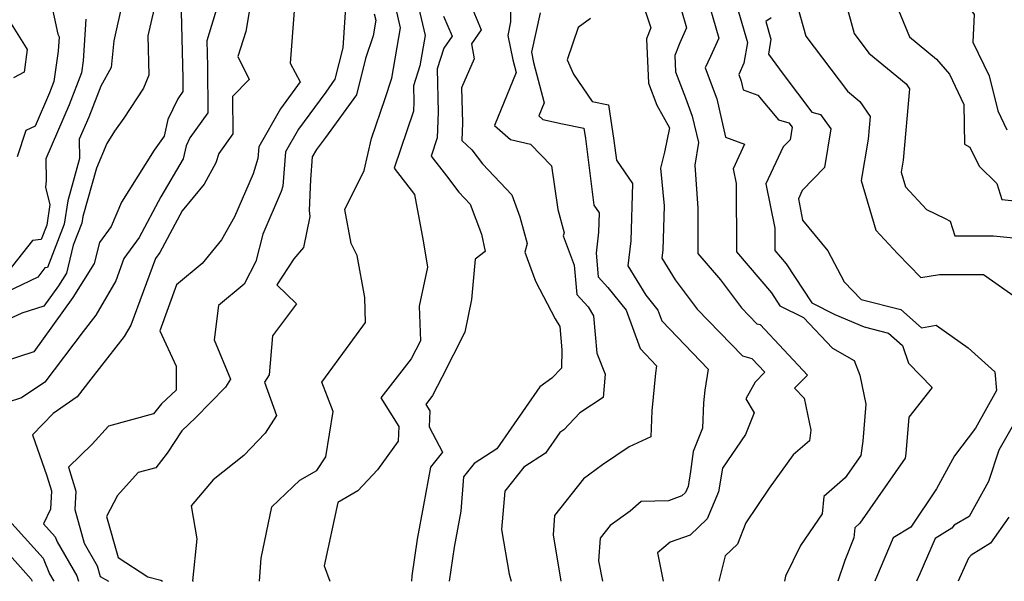
# Model space of a CAD drawing. Extents: x 1827160 to 1829501, y 2764605 to 2766136.
# Drawn here: x 1827703 to 1827878, y 2764605 to 2764705 of the extents above; entities that cross this region are included whole.
import ezdxf

# ---------------------------------------------------------------- set-up
doc = ezdxf.new("R2010")
doc.units = 0

msp = doc.modelspace()

# ---------------------------------------------------------------- linework, layer by layer
at = {"layer": 'Unknown_Line_Type', "color": 0}
for points in [[(1827879.56, 2764773.95, 440), (1827876.54, 2764771.29, 440), (1827873.76, 2764768.62, 440), (1827872.23, 2764766.73, 440), (1827868.56, 2764759.77, 440), (1827865.38, 2764755.22, 440), (1827868.73, 2764754.18, 440), (1827869.09, 2764750.68, 440), (1827870.05, 2764747.53, 440), (1827868.56, 2764744.04, 440), (1827868.12, 2764735.68, 440), (1827869.22, 2764731.27, 440), (1827868.64, 2764728.89, 440), (1827867.59, 2764725.53, 440), (1827866.63, 2764717.32, 440), (1827866.16, 2764712.76, 440), (1827868.96, 2764711.02, 440), (1827872.55, 2764705.8, 440), (1827872.34, 2764700.86, 440), (1827875.24, 2764694.9, 440), (1827876.78, 2764688.64, 440), (1827878.39, 2764685.27, 440)], [(1827824.6, 2764710.4, 428), (1827827.14, 2764701.57, 428), (1827825.65, 2764698.3, 428), (1827824.69, 2764696.28, 428), (1827826.76, 2764690.8, 428), (1827828.33, 2764683.95, 428), (1827831.72, 2764682.71, 428), (1827829.67, 2764678.35, 428), (1827830.21, 2764675.7, 428), (1827830.25, 2764663.57, 428), (1827836.5, 2764656.26, 428), (1827837.98, 2764653.98, 428), (1827842.2, 2764651.88, 428), (1827847.34, 2764646.47, 428), (1827851.2, 2764644.23, 428), (1827852.23, 2764641.65, 428), (1827853.3, 2764636.48, 428), (1827852.76, 2764629.9, 428), (1827852.39, 2764627.36, 428), (1827849.63, 2764623.42, 428), (1827845.82, 2764620.09, 428), (1827845.53, 2764617, 428), (1827841.68, 2764611.36, 428), (1827839, 2764605.92, 428), (1827838.78, 2764605, 428)], [(1827727.2, 2764709.22, 396), (1827725.51, 2764701.98, 396), (1827725.68, 2764694.98, 396), (1827724.76, 2764692.7, 396), (1827721.28, 2764687.35, 396), (1827719.61, 2764685.02, 396), (1827718.23, 2764682.82, 396), (1827716.37, 2764678.45, 396), (1827713.96, 2764669.86, 396), (1827713.79, 2764668.69, 396), (1827712.25, 2764664.74, 396), (1827711.04, 2764659.78, 396), (1827709.63, 2764657.53, 396), (1827707.04, 2764653.93, 396), (1827703.13, 2764652.65, 396), (1827695.88, 2764649.34, 396)], [(1827760.87, 2764709.82, 406), (1827760.22, 2764699.82, 406), (1827758.82, 2764694.25, 406), (1827757.17, 2764691.98, 406), (1827752.34, 2764685.4, 406), (1827750.02, 2764681.34, 406), (1827749.52, 2764675.24, 406), (1827749.24, 2764674.32, 406), (1827745.96, 2764666.72, 406), (1827744.74, 2764661.88, 406), (1827742.65, 2764657.81, 406), (1827738.1, 2764654.06, 406), (1827737.33, 2764647.91, 406), (1827740.25, 2764640.92, 406), (1827739.35, 2764639.49, 406), (1827734, 2764634.07, 406), (1827731.59, 2764631.76, 406), (1827728.97, 2764627.81, 406), (1827726.94, 2764625.2, 406), (1827723.83, 2764624.37, 406), (1827720.1, 2764620.24, 406), (1827718.17, 2764616.54, 406), (1827720.23, 2764609.22, 406), (1827725.52, 2764605.78, 406), (1827727.82, 2764605.18, 406), (1827728.12, 2764605, 406)], [(1827829.6, 2764709.74, 430), (1827832.24, 2764700.77, 430), (1827831.6, 2764697.1, 430), (1827830.66, 2764695.11, 430), (1827831.12, 2764693.9, 430), (1827831.47, 2764692.38, 430), (1827834.09, 2764691.41, 430), (1827837.76, 2764687.06, 430), (1827839.59, 2764686.54, 430), (1827840.18, 2764685.74, 430), (1827839.81, 2764683.52, 430), (1827838.55, 2764682.23, 430), (1827835.47, 2764675.67, 430), (1827837.07, 2764667.77, 430), (1827837.08, 2764663.84, 430), (1827839.11, 2764661.47, 430), (1827843.65, 2764654.49, 430), (1827847.74, 2764652.45, 430), (1827852.99, 2764650.22, 430), (1827857.3, 2764649.13, 430), (1827859.81, 2764646.92, 430), (1827860.89, 2764643.81, 430), (1827865.06, 2764639.43, 430), (1827860.96, 2764634.2, 430), (1827860.42, 2764627.71, 430), (1827860.3, 2764626.87, 430), (1827852.24, 2764615.34, 430), (1827851.31, 2764614.53, 430), (1827851.15, 2764612.74, 430), (1827849.55, 2764608.68, 430), (1827848.29, 2764605, 430)], [(1827840.71, 2764708.71, 434), (1827842.59, 2764701.94, 434), (1827849.99, 2764692.13, 434), (1827852.2, 2764690.3, 434), (1827854.04, 2764687.64, 434), (1827853.68, 2764683.59, 434), (1827852.44, 2764676.28, 434), (1827855.07, 2764667.41, 434), (1827858.91, 2764663.26, 434), (1827863.06, 2764659.03, 434), (1827866.38, 2764659.57, 434), (1827874.22, 2764659.53, 434), (1827880.04, 2764655.45, 434)], [(1827721.08, 2764708.25, 394), (1827719.46, 2764701.12, 394), (1827719.01, 2764696.34, 394), (1827717.13, 2764693.04, 394), (1827715.02, 2764687.54, 394), (1827713.32, 2764683.62, 394), (1827713.39, 2764680.19, 394), (1827711.27, 2764672.64, 394), (1827710.66, 2764668.5, 394), (1827707.66, 2764660.79, 394), (1827707.21, 2764660.73, 394), (1827705.92, 2764659.09, 394), (1827695.97, 2764654.32, 394)], [(1827737.93, 2764707.31, 400), (1827736.02, 2764701.07, 400), (1827736.13, 2764696.56, 400), (1827736.2, 2764688.3, 400), (1827732.98, 2764683.82, 400), (1827732.32, 2764682.44, 400), (1827731.8, 2764680.09, 400), (1827727.84, 2764673.38, 400), (1827723.97, 2764666.13, 400), (1827721.27, 2764662.39, 400), (1827719.8, 2764658.42, 400), (1827716.29, 2764652.33, 400), (1827714, 2764649.44, 400), (1827707.22, 2764640.41, 400), (1827703.07, 2764637.6, 400), (1827700.52, 2764636.81, 400)], [(1827708.19, 2764708.33, 390), (1827709.48, 2764702.25, 390), (1827709.74, 2764701.78, 390), (1827709.57, 2764699.23, 390), (1827708.82, 2764693.89, 390), (1827708.04, 2764691.84, 390), (1827705.47, 2764685.92, 390), (1827703.79, 2764685.18, 390), (1827702.25, 2764680.44, 390)], [(1827743.69, 2764706.94, 402), (1827742.94, 2764702.78, 402), (1827741.56, 2764698.3, 402), (1827743.56, 2764694.2, 402), (1827740.6, 2764691.18, 402), (1827740.65, 2764684.54, 402), (1827738.14, 2764681.05, 402), (1827737.65, 2764679.41, 402), (1827735.52, 2764675.63, 402), (1827731.61, 2764670.87, 402), (1827727.63, 2764663.44, 402), (1827726.87, 2764662.38, 402), (1827722.49, 2764650.53, 402), (1827721.33, 2764648.51, 402), (1827715.35, 2764640.96, 402), (1827712.96, 2764637.78, 402), (1827708.66, 2764634.86, 402), (1827704.98, 2764631.06, 402), (1827707.57, 2764623.74, 402), (1827708.38, 2764621.07, 402), (1827708.2, 2764617.85, 402), (1827706.93, 2764615.23, 402), (1827709.04, 2764612.9, 402), (1827709.4, 2764612.02, 402), (1827712.88, 2764606, 402), (1827713.16, 2764605, 402)], [(1827745.42, 2764605, 410), (1827745.71, 2764609.1, 410), (1827747.61, 2764618.26, 410), (1827752.57, 2764622.96, 410), (1827755.62, 2764624.68, 410), (1827757.21, 2764627.14, 410), (1827758.49, 2764635.17, 410), (1827756.47, 2764640.43, 410), (1827761.51, 2764647.27, 410), (1827764.23, 2764651.04, 410), (1827764.15, 2764655.43, 410), (1827762.76, 2764662.91, 410), (1827761.7, 2764665.07, 410), (1827760.58, 2764671.13, 410), (1827763.99, 2764678.04, 410), (1827765.31, 2764683.72, 410), (1827767.74, 2764690.84, 410), (1827768.95, 2764694.47, 410), (1827770.47, 2764703.43, 410), (1827769.64, 2764707.01, 410)], [(1827773.46, 2764708.1, 412), (1827774.86, 2764702.07, 412), (1827773.94, 2764696.63, 412), (1827772.8, 2764693.11, 412), (1827772.87, 2764690.26, 412), (1827772.81, 2764688.58, 412), (1827769.35, 2764678.43, 412), (1827772.96, 2764673.8, 412), (1827774.49, 2764665.53, 412), (1827775.29, 2764660.85, 412), (1827773.81, 2764653.9, 412), (1827774.06, 2764647.75, 412), (1827772.38, 2764644.55, 412), (1827766.98, 2764637.64, 412), (1827770.18, 2764632.52, 412), (1827770.05, 2764629.94, 412), (1827766.37, 2764624.79, 412), (1827762.86, 2764621.06, 412), (1827759.3, 2764619, 412), (1827756.88, 2764607.77, 412), (1827757.93, 2764605, 412)], [(1827790.04, 2764707.97, 418), (1827790.08, 2764704.47, 418), (1827789.55, 2764702.07, 418), (1827790.48, 2764697.74, 418), (1827791.07, 2764695.45, 418), (1827787.22, 2764686.04, 418), (1827790.03, 2764683.56, 418), (1827793.6, 2764682.74, 418), (1827797.34, 2764678.86, 418), (1827798.45, 2764671.1, 418), (1827799.6, 2764666.94, 418), (1827799.45, 2764666.42, 418), (1827801.39, 2764661.22, 418), (1827801.83, 2764656.01, 418), (1827803.85, 2764653.8, 418), (1827804.8, 2764652.17, 418), (1827805.39, 2764645.57, 418), (1827806.91, 2764641.81, 418), (1827806.53, 2764637.69, 418), (1827802.41, 2764634.96, 418), (1827799.55, 2764631.95, 418), (1827798.83, 2764631.45, 418), (1827796.29, 2764627.78, 418), (1827792.41, 2764625.29, 418), (1827789.06, 2764621.02, 418), (1827788.43, 2764614.19, 418), (1827789.79, 2764606.29, 418), (1827790.17, 2764605, 418)], [(1827813.57, 2764707.83, 424), (1827815.05, 2764703.42, 424), (1827814.26, 2764701.42, 424), (1827814.59, 2764693.58, 424), (1827816.1, 2764689.65, 424), (1827818.35, 2764685.64, 424), (1827817.48, 2764681.27, 424), (1827816.75, 2764678.46, 424), (1827817.38, 2764671.77, 424), (1827817.16, 2764663.96, 424), (1827816.98, 2764662.45, 424), (1827819.37, 2764658.58, 424), (1827823.27, 2764653.39, 424), (1827831.32, 2764645.07, 424), (1827833.01, 2764644.62, 424), (1827835.29, 2764642.2, 424), (1827833.56, 2764640.43, 424), (1827831.92, 2764637.44, 424), (1827833.44, 2764634.94, 424), (1827831.84, 2764631.09, 424), (1827827.76, 2764625.09, 424), (1827827.09, 2764620.93, 424), (1827825.05, 2764616.1, 424), (1827822.05, 2764613.23, 424), (1827818.45, 2764611.96, 424), (1827816.23, 2764610.06, 424), (1827817.24, 2764605, 424)], [(1827849.67, 2764708.02, 436), (1827851.23, 2764702.38, 436), (1827853.84, 2764698.92, 436), (1827860.45, 2764693.46, 436), (1827861.07, 2764692.56, 436), (1827859.93, 2764679.89, 436), (1827859.57, 2764677.74, 436), (1827860.34, 2764675.14, 436), (1827864.05, 2764671.13, 436), (1827867.38, 2764669.52, 436), (1827868.27, 2764669.05, 436), (1827869.11, 2764666.4, 436), (1827876.01, 2764666.42, 436), (1827880.75, 2764665.93, 436)], [(1827858.41, 2764708.29, 438), (1827861.07, 2764701.83, 438), (1827865.88, 2764697.82, 438), (1827868.17, 2764695.15, 438), (1827870.73, 2764689.76, 438), (1827870.83, 2764682.73, 438), (1827871.79, 2764682.2, 438), (1827873.42, 2764678.78, 438), (1827876.6, 2764675.73, 438), (1827877.48, 2764672.88, 438), (1827882.06, 2764672.41, 438)], [(1827731.43, 2764706.31, 398), (1827731.73, 2764694.4, 398), (1827731.75, 2764692.06, 398), (1827730.84, 2764690.79, 398), (1827729.07, 2764687.08, 398), (1827728.42, 2764684.14, 398), (1827726.66, 2764681.68, 398), (1827720.81, 2764672.39, 398), (1827718.98, 2764668.1, 398), (1827716.9, 2764665.26, 398), (1827715.99, 2764661.53, 398), (1827712.19, 2764655.48, 398), (1827705.22, 2764645.78, 398), (1827699.79, 2764644, 398)], [(1827751.56, 2764706.45, 404), (1827750.83, 2764697.13, 404), (1827752.63, 2764693.79, 404), (1827749.13, 2764689.03, 404), (1827745.26, 2764682.23, 404), (1827745.09, 2764680.18, 404), (1827744.27, 2764677.46, 404), (1827740.97, 2764669.82, 404), (1827738.65, 2764665.69, 404), (1827735.2, 2764661.49, 404), (1827730.65, 2764657.73, 404), (1827727.63, 2764649.54, 404), (1827730.58, 2764643.24, 404), (1827730.54, 2764639.01, 404), (1827727.94, 2764636.55, 404), (1827726.55, 2764634.76, 404), (1827718.51, 2764632.6, 404), (1827715.62, 2764629.39, 404), (1827711.38, 2764625.27, 404), (1827712.68, 2764621.02, 404), (1827712.51, 2764617.78, 404), (1827714.18, 2764611.78, 404), (1827716.51, 2764607.75, 404), (1827717.04, 2764605.87, 404), (1827718.54, 2764605, 404)], [(1827765.82, 2764705.91, 408), (1827766.08, 2764704.79, 408), (1827765.6, 2764701.96, 408), (1827764.27, 2764697.96, 408), (1827762.65, 2764691.51, 408), (1827757.11, 2764683.9, 408), (1827755.54, 2764681.76, 408), (1827754.79, 2764680.45, 408), (1827754.46, 2764676.41, 408), (1827754.21, 2764670.94, 408), (1827754.34, 2764669.88, 408), (1827753.21, 2764664.37, 408), (1827751.5, 2764662.34, 408), (1827748.46, 2764657.73, 408), (1827751.99, 2764654.35, 408), (1827747.71, 2764648.66, 408), (1827747.13, 2764641.73, 408), (1827746.29, 2764640.42, 408), (1827748.4, 2764634.47, 408), (1827746.42, 2764631.33, 408), (1827742.62, 2764627.39, 408), (1827737.16, 2764623.06, 408), (1827733.24, 2764618.43, 408), (1827734.24, 2764612.57, 408), (1827733.47, 2764605.08, 408), (1827733.58, 2764605, 408)], [(1827778.15, 2764705.46, 414), (1827779.65, 2764701.91, 414), (1827778.18, 2764699.77, 414), (1827777, 2764696.11, 414), (1827777.19, 2764688.39, 414), (1827777.03, 2764683.82, 414), (1827775.93, 2764680.6, 414), (1827778.68, 2764677.08, 414), (1827780.87, 2764674.17, 414), (1827782.86, 2764672.05, 414), (1827784.87, 2764666.7, 414), (1827785.54, 2764663.65, 414), (1827783.74, 2764662.28, 414), (1827783.1, 2764655.12, 414), (1827781.95, 2764649.28, 414), (1827777.86, 2764641.22, 414), (1827776.2, 2764638.06, 414), (1827774.96, 2764636.46, 414), (1827775.7, 2764635.28, 414), (1827775.56, 2764632.44, 414), (1827777.97, 2764627.94, 414), (1827775.79, 2764625.32, 414), (1827774.57, 2764618.54, 414), (1827773.42, 2764612.51, 414), (1827772.47, 2764605.95, 414), (1827772.41, 2764605, 414)], [(1827783.37, 2764706.6, 416), (1827784.86, 2764703.07, 416), (1827783.14, 2764700.55, 416), (1827783.56, 2764697.9, 416), (1827781.36, 2764692.72, 416), (1827781.51, 2764686.52, 416), (1827781.4, 2764683.37, 416), (1827783.2, 2764681.72, 416), (1827785.07, 2764679.24, 416), (1827790.27, 2764673.7, 416), (1827791.72, 2764669.82, 416), (1827793.04, 2764665.07, 416), (1827792.58, 2764663.5, 416), (1827794.49, 2764658.38, 416), (1827798.02, 2764651.67, 416), (1827798.83, 2764650.28, 416), (1827799.2, 2764646.18, 416), (1827799.11, 2764642.87, 416), (1827797.42, 2764641.1, 416), (1827795.25, 2764639.59, 416), (1827787.63, 2764628.57, 416), (1827783.56, 2764625.97, 416), (1827781.69, 2764623.56, 416), (1827781.24, 2764617.47, 416), (1827780.01, 2764611.08, 416), (1827779.13, 2764605, 416)], [(1827795.32, 2764706.1, 420), (1827793.78, 2764699.1, 420), (1827794.17, 2764697.26, 420), (1827796.04, 2764690.07, 420), (1827795.08, 2764687.74, 420), (1827795.78, 2764687.13, 420), (1827799.33, 2764686.31, 420), (1827803.12, 2764685.55, 420), (1827803.4, 2764683.72, 420), (1827804.88, 2764671.9, 420), (1827805.83, 2764670.51, 420), (1827805.73, 2764667.08, 420), (1827805.3, 2764663.33, 420), (1827805.65, 2764659.11, 420), (1827807.36, 2764657.24, 420), (1827810.62, 2764653.18, 420), (1827813.11, 2764646.38, 420), (1827816.06, 2764643.31, 420), (1827815.83, 2764641.98, 420), (1827815.22, 2764635.3, 420), (1827815.05, 2764630.71, 420), (1827811.19, 2764628.92, 420), (1827806.44, 2764625.72, 420), (1827803.02, 2764623.23, 420), (1827797.89, 2764616.69, 420), (1827797.64, 2764613.24, 420), (1827798.99, 2764605, 420)], [(1827804.27, 2764705.09, 422), (1827802.12, 2764703.46, 422), (1827800.13, 2764697.7, 422), (1827801.29, 2764695.14, 422), (1827804.57, 2764690.3, 422), (1827807.5, 2764689.72, 422), (1827808.45, 2764683.36, 422), (1827808.89, 2764679.89, 422), (1827811.74, 2764675.75, 422), (1827811.45, 2764665.52, 422), (1827810.93, 2764661.08, 422), (1827814.13, 2764655.89, 422), (1827816.27, 2764653.23, 422), (1827816.98, 2764651.29, 422), (1827825.24, 2764642.7, 422), (1827824.61, 2764638.96, 422), (1827824.41, 2764636.75, 422), (1827824.24, 2764632.21, 422), (1827822.58, 2764628.08, 422), (1827822.07, 2764624.5, 422), (1827821.64, 2764621.83, 422), (1827821.2, 2764620.79, 422), (1827820.55, 2764620.17, 422), (1827818.15, 2764619.33, 422), (1827813.33, 2764619.19, 422), (1827811.33, 2764617.49, 422), (1827807.81, 2764614.92, 422), (1827806.03, 2764612.66, 422), (1827805.74, 2764608.62, 422), (1827806.43, 2764605, 422)], [(1827820.49, 2764706.47, 426), (1827821.38, 2764703.39, 426), (1827820.17, 2764700.76, 426), (1827819.28, 2764698.49, 426), (1827819.41, 2764695.57, 426), (1827821.17, 2764690.94, 426), (1827822.4, 2764687.71, 426), (1827823.48, 2764682.99, 426), (1827822.85, 2764678.97, 426), (1827823.39, 2764671.35, 426), (1827823.41, 2764663.29, 426), (1827827.44, 2764658.59, 426), (1827831.16, 2764653.61, 426), (1827833.9, 2764650.79, 426), (1827834.48, 2764650.63, 426), (1827842.9, 2764641.67, 426), (1827840.61, 2764639.32, 426), (1827842.3, 2764637.56, 426), (1827843.5, 2764631.85, 426), (1827843.25, 2764629.98, 426), (1827840.33, 2764627.47, 426), (1827836.1, 2764621.53, 426), (1827831.94, 2764615.42, 426), (1827830.46, 2764611.63, 426), (1827828.23, 2764609.53, 426), (1827827.15, 2764605, 426)], [(1827836.42, 2764705.2, 432), (1827835.46, 2764704.56, 432), (1827836.39, 2764701.4, 432), (1827835.94, 2764698.73, 432), (1827838.58, 2764695.17, 432), (1827843.66, 2764688.43, 432), (1827845.24, 2764687.98, 432), (1827847.08, 2764685.47, 432), (1827845.9, 2764678.55, 432), (1827841.98, 2764674.51, 432), (1827841.27, 2764672.99, 432), (1827842.04, 2764669.18, 432), (1827846.51, 2764663.75, 432), (1827849.42, 2764658.24, 432), (1827852.45, 2764655.11, 432), (1827859.5, 2764653.33, 432), (1827863.19, 2764650.07, 432), (1827865.79, 2764650.52, 432), (1827871.47, 2764646.51, 432), (1827876.21, 2764642.22, 432), (1827876.52, 2764638.9, 432), (1827872.79, 2764632.24, 432), (1827869.08, 2764627.3, 432), (1827865.86, 2764621.42, 432), (1827861.29, 2764614.63, 432), (1827858.14, 2764612.7, 432), (1827855.17, 2764605.76, 432), (1827854.9, 2764605, 432)], [(1827714.5, 2764704.96, 392), (1827714.01, 2764697.53, 392), (1827713.71, 2764695.39, 392), (1827711.53, 2764689.69, 392), (1827707.37, 2764680.09, 392), (1827707.45, 2764676.29, 392), (1827707.31, 2764675.02, 392), (1827708.07, 2764671.98, 392), (1827707.53, 2764668.32, 392), (1827706.55, 2764665.78, 392), (1827705.01, 2764665.58, 392), (1827700.55, 2764659.94, 392)], [(1827700.91, 2764704.59, 388), (1827703.88, 2764699.87, 388), (1827704.06, 2764699.53, 388), (1827703.54, 2764695.51, 388), (1827701.61, 2764694.51, 388)], [(1827882.67, 2764638.41, 434), (1827876.94, 2764628.34, 434), (1827875.09, 2764622.77, 434), (1827871.67, 2764616.5, 434), (1827868.98, 2764614.98, 434), (1827868.6, 2764614.47, 434), (1827865.59, 2764612.62, 434), (1827862.89, 2764606.32, 434), (1827862.3, 2764605, 434)], [(1827700.27, 2764616.49, 400), (1827706.91, 2764609.14, 400), (1827708.04, 2764606.35, 400), (1827708.82, 2764605, 400)], [(1827878.7, 2764616.38, 436), (1827875.47, 2764611.76, 436), (1827872.01, 2764609.62, 436), (1827871.54, 2764609.11, 436), (1827869.72, 2764605, 436)], [(1827698.92, 2764611.86, 398), (1827704.77, 2764605.39, 398), (1827704.93, 2764605, 398)]]:
    msp.add_polyline3d(points, dxfattribs=at)

doc.saveas('drawing.dxf')
